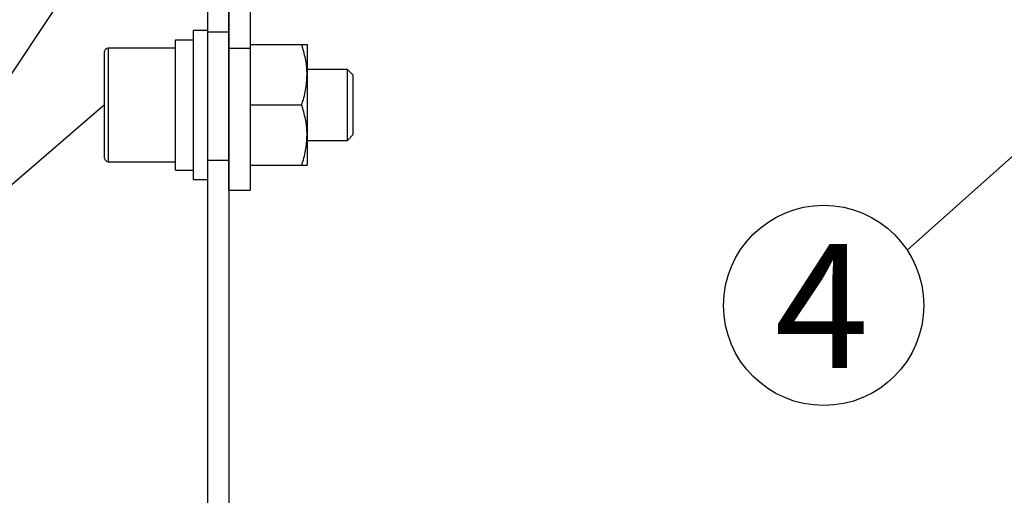
# Model space of a CAD drawing. Extents: x 25 to 435, y 25 to 312.
# Drawn here: x 47 to 75, y 106 to 120 of the extents above; entities that cross this region are included whole.
import ezdxf

# ---------------------------------------------------------------- set-up
doc = ezdxf.new("R2010")
doc.units = 0
doc.header["$LTSCALE"] = 5
doc.linetypes.add('SLD-実線', pattern=[0])
doc.layers.get('0').update_dxf_attribs({"linetype": 'CONTINUOUS'})
doc.layers.add('入力TEXT', color=7, linetype='SLD-実線')
doc.styles.add('SLDTEXTSTYLE0', font='MS UI Gothic.ttf', dxfattribs={"bigfont": 'bigfont'})

msp = doc.modelspace()

# ---------------------------------------------------------------- linework, layer by layer
for p, q in [((52.224, 125.064), (52.224, 119.224)), ((52.824, 118.764), (52.824, 125.272)), ((52.824, 125.064), (52.824, 119.224)), ((53.424, 125.241), (53.424, 118.764)), ((41.781, 110.67), (49.324, 121.964)), ((52.224, 119.264), (51.824, 119.264)), ((51.824, 115.064), (51.824, 119.264)), ((51.324, 118.998), (51.824, 118.998)), ((51.324, 115.324), (51.324, 118.998)), ((52.224, 119.224), (52.824, 119.224)), ((52.224, 119.224), (52.224, 115.605)), ((52.824, 119.224), (52.824, 115.605)), ((51.324, 118.764), (49.424, 118.764)), ((49.424, 118.764), (49.424, 115.564)), ((52.824, 118.764), (53.424, 118.764)), ((52.824, 114.764), (52.824, 118.764)), ((53.424, 118.864), (54.873, 118.864)), ((53.424, 118.764), (53.424, 114.764)), ((55.024, 118.864), (55.024, 118.014)), ((49.324, 115.664), (49.324, 118.664)), ((52.824, 118.164), (52.824, 118.164)), ((56.159, 118.164), (55.024, 118.164)), ((56.324, 117.998), (56.159, 118.164)), ((56.159, 116.164), (56.159, 118.164)), ((55.024, 118.014), (55.024, 116.314)), ((56.324, 116.33), (56.324, 117.998)), ((53.424, 117.164), (54.873, 117.164)), ((55.024, 116.314), (55.024, 115.464)), ((56.159, 116.164), (56.324, 116.33)), ((52.824, 116.164), (52.824, 116.164)), ((55.024, 116.164), (56.159, 116.164)), ((49.424, 115.564), (51.324, 115.564)), ((52.224, 115.605), (52.824, 115.605)), ((52.224, 115.605), (52.224, 96.949)), ((52.824, 115.605), (52.824, 96.949)), ((53.424, 115.464), (54.873, 115.464)), ((51.324, 115.324), (51.824, 115.324)), ((51.824, 115.064), (52.224, 115.064)), ((52.824, 114.764), (53.424, 114.764))]:
    msp.add_line(p, q)
for centre, start, end in [((49.424, 118.664), 90, 180), ((49.424, 115.664), 180, 270)]:
    msp.add_arc(centre, 0.1, start, end)
for points, knots in [([(55.024, 118.014), (55.024, 118.034), (55.023, 118.187), (54.99, 118.474), (54.912, 118.733), (54.873, 118.864)], [0, 0, 0, 0, 0.070086, 0.530784, 1, 1, 1, 1]), ([(54.873, 118.864), (54.895, 118.864), (54.984, 118.864), (55.007, 118.864), (55.024, 118.864)], [0, 0, 0, 0, 0.257552, 1, 1, 1, 1]), ([(54.873, 117.164), (54.915, 117.302), (55.001, 117.581), (55.016, 117.869), (55.024, 118.014)], [0, 0, 0, 0, 0.495458, 1, 1, 1, 1]), ([(55.024, 116.314), (55.024, 116.334), (55.023, 116.487), (54.99, 116.774), (54.912, 117.033), (54.873, 117.164)], [0, 0, 0, 0, 0.07009, 0.530784, 1, 1, 1, 1]), ([(54.873, 115.464), (54.915, 115.602), (55.001, 115.881), (55.016, 116.169), (55.024, 116.314)], [0, 0, 0, 0, 0.495458, 1, 1, 1, 1]), ([(54.873, 115.464), (54.895, 115.464), (54.984, 115.464), (55.007, 115.464), (55.024, 115.464)], [0, 0, 0, 0, 0.257552, 1, 1, 1, 1])]:
    msp.add_open_spline(points, degree=3, knots=knots)
at = {"layer": '入力TEXT'}
for p, q in [((79.846, 120.136), (71.924, 113.073)), ((49.324, 117.164), (41.781, 110.67))]:
    msp.add_line(p, q, dxfattribs=at)
msp.add_circle((69.574, 111.516), 2.82, dxfattribs=at)

# ---------------------------------------------------------------- texts
at = {"layer": '入力TEXT', "insert": (69.518, 113.25), "char_height": 3.5, "attachment_point": 2, "style": 'SLDTEXTSTYLE0'}
msp.add_mtext('4', dxfattribs=at)

doc.saveas('drawing.dxf')
